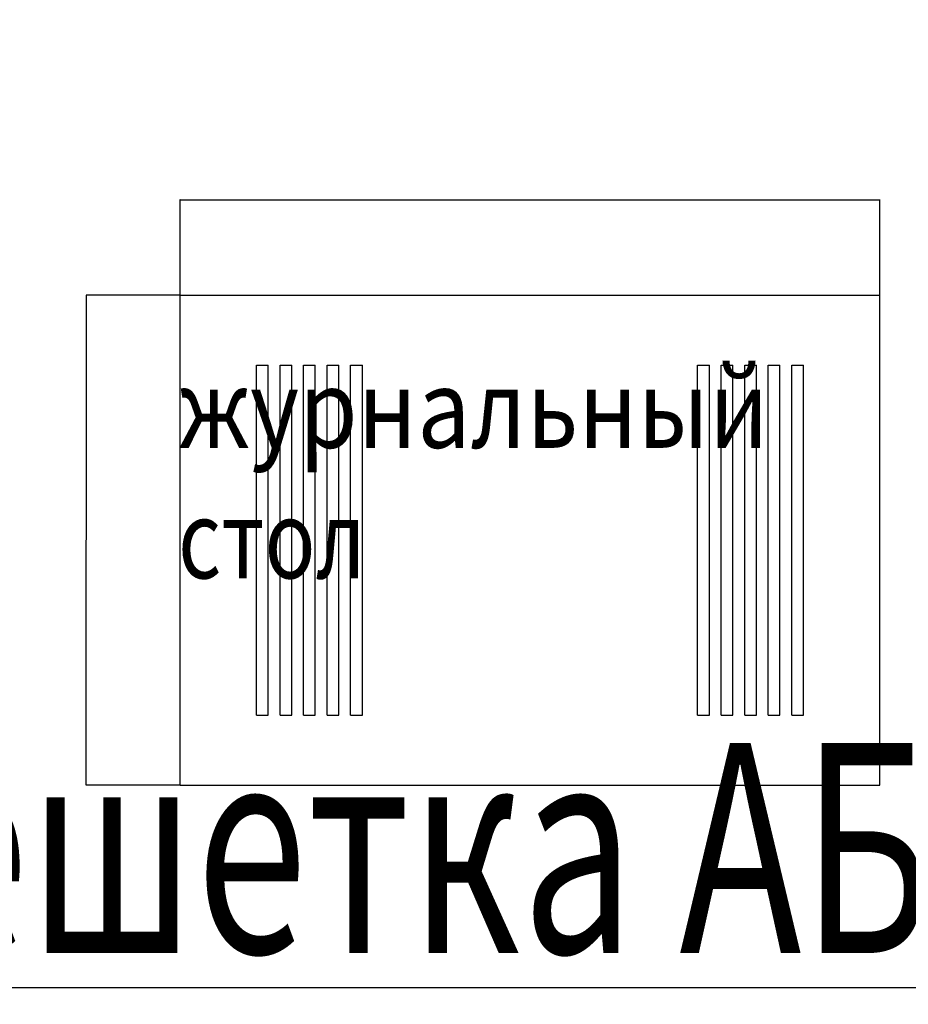
# Model space of a CAD drawing. Extents: x -10601 to 208723, y -38869 to 52778.
# Drawn here: x 6754 to 8023, y 6969 to 8375 of the extents above; entities that cross this region are included whole.
import ezdxf
from ezdxf.enums import TextEntityAlignment as Align

# ---------------------------------------------------------------- set-up
doc = ezdxf.new("R2010")
doc.units = 0
doc.header["$LTSCALE"] = 120
doc.header["$MEASUREMENT"] = 0
doc.layers.add('IA_EE_IAEA_IEII', color=7, linetype='Continuous')
doc.layers.add('INE', color=7, linetype='Continuous')
doc.layers.add('Вентразмеры', color=7, linetype='Continuous', lineweight=20)
doc.styles.add('AR', font='ARIAL.TTF')
doc.dimstyles.get("Standard").update_dxf_attribs({"dimtxt": 0.18, "dimasz": 0.18, "dimexe": 0.18, "dimexo": 0.0625, "dimgap": 0.09, "dimtad": 0, "dimtih": 1, "dimtoh": 1, "dimdec": 4, "dimzin": 0, "dimdsep": 46, "dimtxsty": 'Standard', "dimcen": 0.09, "dimadec": 0, "dimazin": 0, "dimtfac": 1, "dimtdec": 4, "dimtofl": 0, "dimtmove": 0, "dimatfit": 0, "dimfxl": 0, "dimtolj": 1, "dimtzin": 0, "dimarcsym": 0})

# ---------------------------------------------------------------- blocks, each defined once
blk = doc.blocks.new('SLN_CONSOLE_TABLE_02')
at = {"color": 7, "linetype": 'ByBlock'}
for p, q in [((-0.29, 0.6), (0.9, 0.6)), ((-0.29, -0.1), (-0.29, 0.6)), ((0.9, -0.1), (0.9, 0.6)), ((-0.16, 0.5), (-0.14, 0.5)), ((-0.16, 0), (-0.16, 0.5)), ((-0.14, 0), (-0.14, 0.5)), ((-0.12, 0), (-0.12, 0.5)), ((-0.12, 0.5), (-0.1, 0.5)), ((-0.1, 0), (-0.1, 0.5)), ((-0.08, 0), (-0.08, 0.5)), ((-0.08, 0.5), (-0.06, 0.5)), ((-0.06, 0), (-0.06, 0.5)), ((-0.04, 0), (-0.04, 0.5)), ((-0.04, 0.5), (-0.02, 0.5)), ((-0.02, 0), (-0.02, 0.5)), ((0, 0.5), (0.02, 0.5)), ((0, 0), (0, 0.5)), ((0.02, 0), (0.02, 0.5)), ((0.59, 0), (0.59, 0.5)), ((0.59, 0.5), (0.61, 0.5)), ((0.61, 0), (0.61, 0.5)), ((0.63, 0), (0.63, 0.5)), ((0.63, 0.5), (0.65, 0.5)), ((0.65, 0), (0.65, 0.5)), ((0.67, 0), (0.67, 0.5)), ((0.67, 0.5), (0.69, 0.5)), ((0.69, 0), (0.69, 0.5)), ((0.71, 0), (0.71, 0.5)), ((0.71, 0.5), (0.73, 0.5)), ((0.73, 0), (0.73, 0.5)), ((0.75, 0), (0.75, 0.5)), ((0.75, 0.5), (0.77, 0.5)), ((0.77, 0), (0.77, 0.5)), ((-0.16, 0), (-0.14, 0)), ((-0.12, 0), (-0.1, 0)), ((-0.08, 0), (-0.06, 0)), ((-0.04, 0), (-0.02, 0)), ((0, 0), (0.02, 0)), ((0.59, 0), (0.61, 0)), ((0.63, 0), (0.65, 0)), ((0.67, 0), (0.69, 0)), ((0.71, 0), (0.73, 0)), ((0.75, 0), (0.77, 0)), ((-0.29, -0.1), (0.9, -0.1))]:
    blk.add_line(p, q, dxfattribs=at)
blk = doc.blocks.new('ARROWHEAD_6')
at = {"color": 0}
for p, q in [((0, 0), (-1, 0)), ((-0.5, -0.5), (0.5, 0.5))]:
    blk.add_line(p, q, dxfattribs=at)
blk = doc.blocks.new('*D445')
at = {"layer": 'Defpoints', "color": 0, "lineweight": 40, "ltscale": 2}
for p in [(7982.6, 8118), (6982.6, 7982), (7982.6, 7982)]:
    blk.add_point(p, dxfattribs=at)
at = {"layer": 'INE', "color": 7, "lineweight": -2, "ltscale": 2}
for p, q in [((6982.6, 7982.1), (6982.6, 8118.2)), ((6982.7, 8118), (7982.5, 8118)), ((7982.6, 7982.1), (7982.6, 8118.2))]:
    blk.add_line(p, q, dxfattribs=at)
at = {"layer": 'INE', "color": 7, "lineweight": -2, "ltscale": 2, "xscale": 0.09375, "yscale": 0.09375, "zscale": 0.09375, "rotation": 180}
blk.add_blockref('ARROWHEAD_6', (6982.6, 8118), dxfattribs=at)
at = {"layer": 'INE', "color": 7, "lineweight": -2, "ltscale": 2, "xscale": 0.09375, "yscale": 0.09375, "zscale": 0.09375}
blk.add_blockref('ARROWHEAD_6', (7982.6, 8118), dxfattribs=at)
at = {"layer": 'INE', "color": 5, "ltscale": 2, "insert": (7482.6, 8118.2), "char_height": 0.12, "attachment_point": 5}
blk.add_mtext('\\A1;1000.0000', dxfattribs=at)
blk = doc.blocks.new('*D447')
at = {"layer": 'Defpoints', "color": 0, "lineweight": 40, "ltscale": 2}
for p in [(6848.5, 7982), (6982.6, 7982), (6982.6, 7282)]:
    blk.add_point(p, dxfattribs=at)
at = {"layer": 'INE', "color": 7, "lineweight": -2, "ltscale": 2}
for p, q in [((6982.5, 7982), (6848.3, 7982)), ((6848.5, 7981.9), (6848.5, 7632.5)), ((6848.5, 7282.1), (6848.5, 7631.6)), ((6982.5, 7282), (6848.3, 7282))]:
    blk.add_line(p, q, dxfattribs=at)
at = {"layer": 'INE', "color": 7, "lineweight": -2, "ltscale": 2, "xscale": 0.09375, "yscale": 0.09375, "zscale": 0.09375}
for p, rotation in [((6848.5, 7982), 90), ((6848.5, 7282), 270)]:
    blk.add_blockref('ARROWHEAD_6', p, dxfattribs=dict(at, rotation=rotation))
at = {"layer": 'INE', "color": 5, "ltscale": 2, "insert": (6848.5, 7632), "char_height": 0.12, "attachment_point": 5, "rotation": 90}
blk.add_mtext('\\A1;700.0000', dxfattribs=at)
blk = doc.blocks.new('*D490')
at = {"layer": 'Defpoints', "color": 0, "lineweight": 40, "ltscale": 2}
for p in [(8397.7, 8375.3), (6566.1, 7384), (8397.7, 6992.9)]:
    blk.add_point(p, dxfattribs=at)
at = {"layer": 'INE', "color": 7, "lineweight": -2, "ltscale": 2}
for p, q in [((8397.7, 8375.3), (8397.7, 6992.7)), ((6566.1, 7383.9), (6566.1, 6992.7)), ((6566.2, 6992.9), (8397.6, 6992.9))]:
    blk.add_line(p, q, dxfattribs=at)
at = {"layer": 'INE', "color": 7, "lineweight": -2, "ltscale": 2, "xscale": 0.09375, "yscale": 0.09375, "zscale": 0.09375, "rotation": 180}
blk.add_blockref('ARROWHEAD_6', (6566.1, 6992.9), dxfattribs=at)
at = {"layer": 'INE', "color": 7, "lineweight": -2, "ltscale": 2, "xscale": 0.09375, "yscale": 0.09375, "zscale": 0.09375}
blk.add_blockref('ARROWHEAD_6', (8397.7, 6992.9), dxfattribs=at)
at = {"layer": 'INE', "color": 102, "ltscale": 2, "insert": (7481.9, 6993), "char_height": 0.12, "attachment_point": 5}
blk.add_mtext('\\A1;1831.5284', dxfattribs=at)
blk = doc.blocks.new('TEXT_6')
at = {"color": 5}
for s, width, p in [('журнальный', 0.88, (7.7454, -5.4318)), ('стол', 0.785714, (7.7454, -5.6182))]:
    blk.add_text(s, height=0.1125, dxfattribs=dict(at, width=width)).set_placement(p, align=Align.MIDDLE_LEFT)

msp = doc.modelspace()

# ---------------------------------------------------------------- block references
at = {"layer": 'IA_EE_IAEA_IEII', "linetype": 'Continuous', "xscale": 840.3361571827627, "yscale": 1000, "zscale": 1000}
msp.add_blockref('SLN_CONSOLE_TABLE_02', (7226.29223, 7382.0085), dxfattribs=at)
at = {"layer": 'INE', "xscale": 1000, "yscale": 1000, "zscale": 1000}
msp.add_blockref('TEXT_6', (-765.64852, 13251.68567), dxfattribs=at)

# ---------------------------------------------------------------- texts
at = {"layer": 'Вентразмеры', "color": 0, "style": 'AR', "width": 0.7}
msp.add_text('Решетка АБН L=824м3/час', height=300, dxfattribs=at).set_placement((6425.4671, 7042.02801))

# ---------------------------------------------------------------- dimensions: what is measured, and where the dimension line sits
at = {"layer": 'INE', "color": 7}
for base, p1, p2, override, picture, middle in [((8397.66578, 6992.89369), (6566.13736, 7384.0085), (8397.66578, 8375.33991), {"dimtxt": 0.12, "dimasz": 0.09375, "dimtad": 1, "dimjust": 0, "dimtih": 1, "dimtoh": 1, "dimblk": 'ARROWHEAD_6', "dimclrd": 7, "dimclre": 7, "dimclrt": 102, "dimtmove": 1}, '*D490', (7481.90157, 6993.04369)), ((7982.59475, 8118.04946), (6982.59475, 7982.00852), (7982.59475, 7982.00852), {"dimtxt": 0.12, "dimasz": 0.09375, "dimtad": 1, "dimjust": 0, "dimtih": 1, "dimtoh": 1, "dimblk": 'ARROWHEAD_6', "dimclrd": 7, "dimclre": 7, "dimclrt": 5, "dimtmove": 1}, '*D445', (7482.59475, 8118.19946))]:
    dim = msp.add_linear_dim(base=base, p1=p1, p2=p2, dimstyle='Standard', override=override, dxfattribs=at)
    dim.commit()
    dim.dimension.update_dxf_attribs({"geometry": picture, "text_midpoint": middle})
dim = msp.add_linear_dim(base=(6848.48128, 7982.00852), p1=(6982.59475, 7282.0085), p2=(6982.59475, 7982.00852), angle=90, dimstyle='Standard', override={"dimtxt": 0.12, "dimasz": 0.09375, "dimtad": 1, "dimjust": 0, "dimtih": 0, "dimtoh": 0, "dimblk": 'ARROWHEAD_6', "dimclrd": 7, "dimclre": 7, "dimclrt": 5, "dimtmove": 1}, dxfattribs=at)
dim.commit()
dim.dimension.update_dxf_attribs({"geometry": '*D447', "text_midpoint": (6848.48128, 7632.00851), "text_rotation": 90})

doc.saveas('drawing.dxf')
